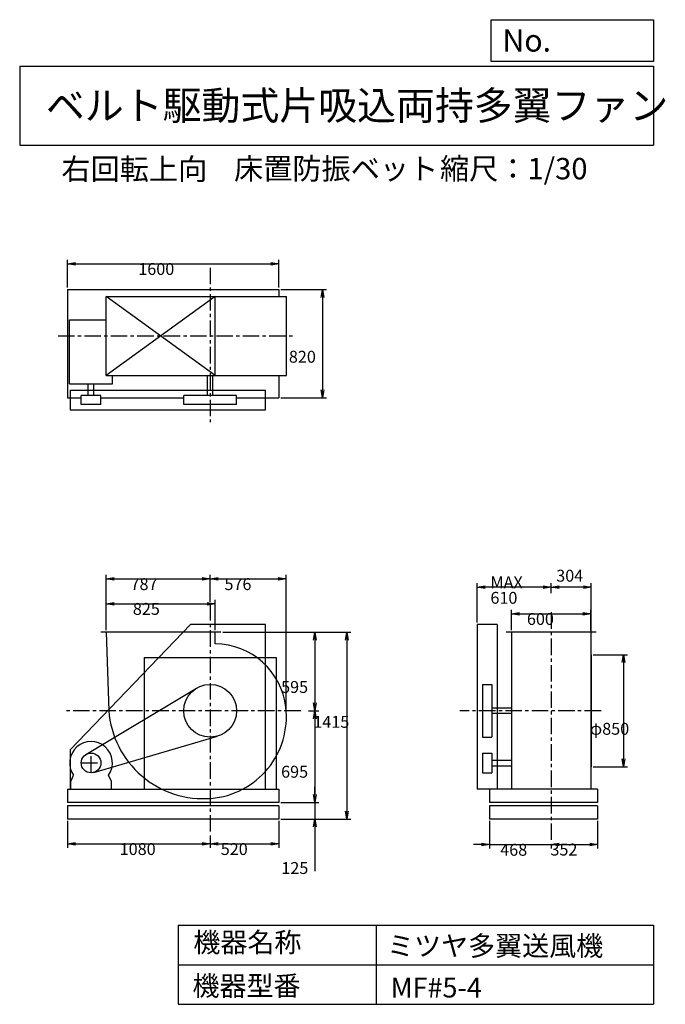
# Model space of a CAD drawing. Extents: x 750 to 5641, y 900 to 8360.
import ezdxf

# ---------------------------------------------------------------- set-up
doc = ezdxf.new("R2010")
doc.units = 0
doc.header["$LTSCALE"] = 100
doc.linetypes.add('CENTER', pattern=[2, 1.25, -0.25, 0.25, -0.25])
doc.layers.get('0').update_dxf_attribs({"linetype": 'CONTINUOUS'})
doc.layers.get('DEFPOINTS').update_dxf_attribs({"linetype": 'CONTINUOUS'})
for name, color, linetype in [('1', 4, 'CONTINUOUS'), ('2', 3, 'CENTER'), ('3', 2, 'CONTINUOUS'), ('4', 7, 'CONTINUOUS')]:
    doc.layers.add(name, color=color, linetype=linetype)
doc.styles.get("Standard").update_dxf_attribs({"font": 'simplex.shx', "bigfont": 'extfont.shx'})
doc.dimstyles.get("Standard").update_dxf_attribs({"dimtxt": 2.5, "dimasz": 2.5, "dimexe": 1.25, "dimexo": 0.625, "dimtad": 1, "dimcen": 2.5, "dimazin": 3, "dimtfac": 1, "dimtmove": 0, "dimatfit": 3})

# ---------------------------------------------------------------- blocks, each defined once
blk = doc.blocks.new('_OPEN')
at = {"color": 0, "linetype": 'BYBLOCK'}
for p, q in [((-1, 0.166667), (0, 0)), ((0, 0), (-1, -0.166667)), ((0, 0), (-1, 0))]:
    blk.add_line(p, q, dxfattribs=at)
blk = doc.blocks.new('*D1')
at = {"layer": '3', "color": 0, "linetype": 'CONTINUOUS'}
for p, q in [((1406.028103, 3733.851299), (1406.028103, 3964.944809)), ((2231.028103, 3733.851299), (2231.028103, 3964.944809)), ((1466.028103, 3934.944809), (2171.028103, 3934.944809))]:
    blk.add_line(p, q, dxfattribs=at)
at = {"layer": 'DEFPOINTS', "color": 0, "linetype": 'CONTINUOUS'}
for p in [(2231.028103, 3934.944809), (1406.028103, 3718.851299), (2231.028103, 3718.851299)]:
    blk.add_point(p, dxfattribs=at)
at = {"layer": '3', "color": 0, "linetype": 'CONTINUOUS', "xscale": 60, "yscale": 60, "zscale": 60, "rotation": 180}
blk.add_blockref('_OPEN', (1406.028103, 3934.944809), dxfattribs=at)
at = {"layer": '3', "color": 0, "linetype": 'CONTINUOUS', "xscale": 60, "yscale": 60, "zscale": 60}
blk.add_blockref('_OPEN', (2231.028103, 3934.944809), dxfattribs=at)
at = {"layer": '3', "color": 0}
blk.add_text('825', height=90, dxfattribs=at).set_placement((1607.22, 3850.64))
blk = doc.blocks.new('*D2')
at = {"layer": '3', "color": 0, "linetype": 'CONTINUOUS'}
for p, q in [((1406.028103, 3733.851299), (1406.028103, 4152.74258)), ((1466.028103, 4122.74258), (2133.028103, 4122.74258)), ((2193.028103, 3948.493796), (2193.028103, 4152.74258))]:
    blk.add_line(p, q, dxfattribs=at)
at = {"layer": 'DEFPOINTS', "color": 0, "linetype": 'CONTINUOUS'}
for p in [(2193.028103, 4122.74258), (2193.028103, 3933.493796), (1406.028103, 3718.851299)]:
    blk.add_point(p, dxfattribs=at)
at = {"layer": '3', "color": 0, "linetype": 'CONTINUOUS', "xscale": 60, "yscale": 60, "zscale": 60, "rotation": 180}
blk.add_blockref('_OPEN', (1406.028103, 4122.74258), dxfattribs=at)
at = {"layer": '3', "color": 0, "linetype": 'CONTINUOUS', "xscale": 60, "yscale": 60, "zscale": 60}
blk.add_blockref('_OPEN', (2193.028103, 4122.74258), dxfattribs=at)
at = {"layer": '3', "color": 0}
blk.add_text('787', height=90, dxfattribs=at).set_placement((1589.6, 4038.44))
blk = doc.blocks.new('*D3')
at = {"layer": '3', "color": 0, "linetype": 'CONTINUOUS'}
for p, q in [((2288.528103, 3718.851299), (3015.306822, 3718.851299)), ((2985.306822, 3658.851299), (2985.306822, 3183.851299)), ((2938.487128, 3123.851299), (3015.306822, 3123.851299))]:
    blk.add_line(p, q, dxfattribs=at)
at = {"layer": 'DEFPOINTS', "color": 0, "linetype": 'CONTINUOUS'}
for p in [(2273.528103, 3718.851299), (2923.487128, 3123.851299), (2985.306822, 3123.851299)]:
    blk.add_point(p, dxfattribs=at)
at = {"layer": '3', "color": 0, "linetype": 'CONTINUOUS', "xscale": 60, "yscale": 60, "zscale": 60}
for p, rotation in [((2985.306822, 3718.851299), 90), ((2985.306822, 3123.851299), 270)]:
    blk.add_blockref('_OPEN', p, dxfattribs=dict(at, rotation=rotation))
at = {"layer": '3', "color": 0}
blk.add_text('595', height=90, dxfattribs=at).set_placement((2730.31, 3259.2))
blk = doc.blocks.new('*D4')
at = {"layer": '3', "color": 0, "linetype": 'CONTINUOUS'}
for p, q in [((2985.306822, 3063.851299), (2985.306822, 2488.851299)), ((2728.028103, 2428.851299), (3015.306822, 2428.851299))]:
    blk.add_line(p, q, dxfattribs=at)
at = {"layer": 'DEFPOINTS', "color": 0, "linetype": 'CONTINUOUS'}
for p in [(2923.487128, 3123.851299), (2713.028103, 2428.851299), (2985.306822, 2428.851299)]:
    blk.add_point(p, dxfattribs=at)
at = {"layer": '3', "color": 0, "linetype": 'CONTINUOUS', "xscale": 60, "yscale": 60, "zscale": 60}
for p, rotation in [((2985.306822, 3123.851299), 90), ((2985.306822, 2428.851299), 270)]:
    blk.add_blockref('_OPEN', p, dxfattribs=dict(at, rotation=rotation))
at = {"layer": '3', "color": 0}
blk.add_text('695', height=90, dxfattribs=at).set_placement((2730.31, 2617.05))
blk = doc.blocks.new('*D5')
at = {"layer": '3', "color": 0, "linetype": 'CONTINUOUS'}
for p, q in [((2986.9, 2488.9), (2986.9, 2548.9)), ((2728, 2428.9), (3016.9, 2428.9)), ((2986.9, 2428.9), (2986.9, 2303.9)), ((2728, 2303.9), (3016.9, 2303.9)), ((2986.9, 2243.9), (2986.9, 1909.6))]:
    blk.add_line(p, q, dxfattribs=at)
at = {"layer": 'DEFPOINTS', "color": 0, "linetype": 'CONTINUOUS'}
for p in [(2713, 2428.9), (2713, 2303.9), (2986.9, 2303.9)]:
    blk.add_point(p, dxfattribs=at)
at = {"layer": '3', "color": 0, "linetype": 'CONTINUOUS', "xscale": 60, "yscale": 60, "zscale": 60}
for p, rotation in [((2986.9, 2428.9), 270), ((2986.9, 2303.9), 90)]:
    blk.add_blockref('_OPEN', p, dxfattribs=dict(at, rotation=rotation))
at = {"layer": '3', "color": 0}
blk.add_text('125', height=90, dxfattribs=at).set_placement((2731.9, 1887.4))
blk = doc.blocks.new('*D6')
at = {"layer": '3', "color": 0, "linetype": 'CONTINUOUS'}
for p, q in [((2303.528103, 3718.851299), (3259.114515, 3718.851299)), ((3229.114515, 3658.851299), (3229.114515, 2363.851299)), ((2728.028103, 2303.851299), (3259.114515, 2303.851299))]:
    blk.add_line(p, q, dxfattribs=at)
at = {"layer": 'DEFPOINTS', "color": 0, "linetype": 'CONTINUOUS'}
for p in [(2288.528103, 3718.851299), (2713.028103, 2303.851299), (3229.114515, 2303.851299)]:
    blk.add_point(p, dxfattribs=at)
at = {"layer": '3', "color": 0, "linetype": 'CONTINUOUS', "xscale": 60, "yscale": 60, "zscale": 60}
for p, rotation in [((3229.114515, 3718.851299), 90), ((3229.114515, 2303.851299), 270)]:
    blk.add_blockref('_OPEN', p, dxfattribs=dict(at, rotation=rotation))
at = {"layer": '3', "color": 0}
blk.add_text('1415', height=90, dxfattribs=at).set_placement((2974.11, 2995.11))
blk = doc.blocks.new('*D7')
at = {"layer": '3', "color": 0, "linetype": 'CONTINUOUS'}
for p, q in [((1113.028103, 2288.851299), (1113.028103, 2085.653742)), ((2193.028103, 2177.984669), (2193.028103, 2085.653742)), ((1173.028103, 2115.653742), (2133.028103, 2115.653742))]:
    blk.add_line(p, q, dxfattribs=at)
at = {"layer": 'DEFPOINTS', "color": 0, "linetype": 'CONTINUOUS'}
for p in [(1113.028103, 2303.851299), (2193.028103, 2192.984669), (2193.028103, 2115.653742)]:
    blk.add_point(p, dxfattribs=at)
at = {"layer": '3', "color": 0, "linetype": 'CONTINUOUS', "xscale": 60, "yscale": 60, "zscale": 60, "rotation": 180}
blk.add_blockref('_OPEN', (1113.028103, 2115.653742), dxfattribs=at)
at = {"layer": '3', "color": 0, "linetype": 'CONTINUOUS', "xscale": 60, "yscale": 60, "zscale": 60}
blk.add_blockref('_OPEN', (2193.028103, 2115.653742), dxfattribs=at)
at = {"layer": '3', "color": 0}
blk.add_text('1080', height=90, dxfattribs=at).set_placement((1507.38, 2031.35))
blk = doc.blocks.new('*D8')
at = {"layer": '3', "color": 0, "linetype": 'CONTINUOUS'}
for p, q in [((2713.028103, 2288.851299), (2713.028103, 2085.653742)), ((2253.028103, 2115.653742), (2653.028103, 2115.653742))]:
    blk.add_line(p, q, dxfattribs=at)
at = {"layer": 'DEFPOINTS', "color": 0, "linetype": 'CONTINUOUS'}
for p in [(2713.028103, 2303.851299), (2193.028103, 2192.984669), (2713.028103, 2115.653742)]:
    blk.add_point(p, dxfattribs=at)
at = {"layer": '3', "color": 0, "linetype": 'CONTINUOUS', "xscale": 60, "yscale": 60, "zscale": 60, "rotation": 180}
blk.add_blockref('_OPEN', (2193.028103, 2115.653742), dxfattribs=at)
at = {"layer": '3', "color": 0, "linetype": 'CONTINUOUS', "xscale": 60, "yscale": 60, "zscale": 60}
blk.add_blockref('_OPEN', (2713.028103, 2115.653742), dxfattribs=at)
at = {"layer": '3', "color": 0}
blk.add_text('520', height=90, dxfattribs=at).set_placement((2273.03, 2031.35))
blk = doc.blocks.new('*D9')
at = {"layer": '3', "color": 0, "linetype": 'CONTINUOUS'}
for p, q in [((4475.942982, 3733.851299), (4475.942982, 3888.651953)), ((5075.942982, 3733.851299), (5075.942982, 3888.651953)), ((4535.942982, 3858.651953), (5015.942982, 3858.651953))]:
    blk.add_line(p, q, dxfattribs=at)
at = {"layer": 'DEFPOINTS', "color": 0, "linetype": 'CONTINUOUS'}
for p in [(5075.942982, 3858.651953), (4475.942982, 3718.851299), (5075.942982, 3718.851299)]:
    blk.add_point(p, dxfattribs=at)
at = {"layer": '3', "color": 0, "linetype": 'CONTINUOUS', "xscale": 60, "yscale": 60, "zscale": 60, "rotation": 180}
blk.add_blockref('_OPEN', (4475.942982, 3858.651953), dxfattribs=at)
at = {"layer": '3', "color": 0, "linetype": 'CONTINUOUS', "xscale": 60, "yscale": 60, "zscale": 60}
blk.add_blockref('_OPEN', (5075.942982, 3858.651953), dxfattribs=at)
at = {"layer": '3', "color": 0}
blk.add_text('600', height=90, dxfattribs=at).set_placement((4592.34, 3774.35))
blk = doc.blocks.new('*D10')
at = {"layer": '3', "color": 0, "linetype": 'CONTINUOUS'}
for p, q in [((5094.942982, 3548.851299), (5354.401249, 3548.851299)), ((5324.401249, 3488.851299), (5324.401249, 2758.851299)), ((5094.942982, 2698.851299), (5354.401249, 2698.851299))]:
    blk.add_line(p, q, dxfattribs=at)
at = {"layer": 'DEFPOINTS', "color": 0, "linetype": 'CONTINUOUS'}
for p in [(5079.942982, 3548.851299), (5079.942982, 2698.851299), (5324.401249, 2698.851299)]:
    blk.add_point(p, dxfattribs=at)
at = {"layer": '3', "color": 0, "linetype": 'CONTINUOUS', "xscale": 60, "yscale": 60, "zscale": 60}
for p, rotation in [((5324.401249, 3548.851299), 90), ((5324.401249, 2698.851299), 270)]:
    blk.add_blockref('_OPEN', p, dxfattribs=dict(at, rotation=rotation))
at = {"layer": '3', "color": 0}
blk.add_text('φ850', height=90, dxfattribs=at).set_placement((5069.4, 2942.29))
blk = doc.blocks.new('*D11')
at = {"color": 0, "linetype": 'BYBLOCK'}
for p, q in [((4775.9, 4014.2), (4775.9, 4091.1)), ((5019.9, 4061.1), (4835.9, 4061.1)), ((5079.9, 3563.9), (5079.9, 4091.1))]:
    blk.add_line(p, q, dxfattribs=at)
at = {"layer": 'DEFPOINTS', "color": 0, "linetype": 'BYBLOCK'}
for p in [(4775.9, 4061.1), (4775.9, 3999.2), (5079.9, 3548.9)]:
    blk.add_point(p, dxfattribs=at)
at = {"color": 0, "linetype": 'BYBLOCK', "xscale": 60, "yscale": 60, "zscale": 60, "rotation": 180}
blk.add_blockref('_OPEN', (4775.9, 4061.1), dxfattribs=at)
at = {"color": 0, "linetype": 'BYBLOCK', "xscale": 60, "yscale": 60, "zscale": 60}
blk.add_blockref('_OPEN', (5079.9, 4061.1), dxfattribs=at)
at = {"layer": '3', "color": 0}
blk.add_text('304', height=90, dxfattribs=at).set_placement((4814.5, 4102.3))
blk = doc.blocks.new('*D12')
at = {"layer": '3', "color": 0, "linetype": 'CONTINUOUS'}
for p, q in [((4215.9, 3793.9), (4215.9, 4091.1)), ((4715.9, 4061.1), (4275.9, 4061.1))]:
    blk.add_line(p, q, dxfattribs=at)
at = {"layer": 'DEFPOINTS', "color": 0, "linetype": 'CONTINUOUS'}
for p in [(4215.9, 4061.1), (4775.9, 3999.2), (4215.9, 3778.9)]:
    blk.add_point(p, dxfattribs=at)
at = {"layer": '3', "color": 0, "linetype": 'CONTINUOUS', "xscale": 60, "yscale": 60, "zscale": 60, "rotation": 180}
blk.add_blockref('_OPEN', (4215.9, 4061.1), dxfattribs=at)
at = {"layer": '3', "color": 0, "linetype": 'CONTINUOUS', "xscale": 60, "yscale": 60, "zscale": 60}
blk.add_blockref('_OPEN', (4775.9, 4061.1), dxfattribs=at)
at = {"layer": '3', "color": 0}
for s, p in [('MAX', (4315.9, 4051.8)), ('610', (4315.9, 3934.8))]:
    blk.add_text(s, height=90, dxfattribs=at).set_placement(p)
blk = doc.blocks.new('*D13')
at = {"layer": '3', "color": 0, "linetype": 'CONTINUOUS'}
for p, q in [((4307.942982, 2288.851299), (4307.942982, 2079.785066)), ((4247.942982, 2109.785066), (4187.942982, 2109.785066)), ((4307.942982, 2109.785066), (4775.942982, 2109.785066)), ((4775.942982, 2107.215626), (4775.942982, 2079.785066)), ((4835.942982, 2109.785066), (4895.942982, 2109.785066))]:
    blk.add_line(p, q, dxfattribs=at)
at = {"layer": 'DEFPOINTS', "color": 0, "linetype": 'CONTINUOUS'}
for p in [(4307.942982, 2303.851299), (4775.942982, 2122.215626), (4775.942982, 2109.785066)]:
    blk.add_point(p, dxfattribs=at)
at = {"layer": '3', "color": 0, "linetype": 'CONTINUOUS', "xscale": 60, "yscale": 60, "zscale": 60}
blk.add_blockref('_OPEN', (4307.942982, 2109.785066), dxfattribs=at)
at = {"layer": '3', "color": 0, "linetype": 'CONTINUOUS', "xscale": 60, "yscale": 60, "zscale": 60, "rotation": 180}
blk.add_blockref('_OPEN', (4775.942982, 2109.785066), dxfattribs=at)
at = {"layer": '3', "color": 0}
blk.add_text('468', height=90, dxfattribs=at).set_placement((4390.23, 2025.49))
blk = doc.blocks.new('*D14')
at = {"layer": '3', "color": 0, "linetype": 'CONTINUOUS'}
for p, q in [((5127.942982, 2288.851299), (5127.942982, 2079.785066)), ((4835.942982, 2109.785066), (5067.942982, 2109.785066))]:
    blk.add_line(p, q, dxfattribs=at)
at = {"layer": 'DEFPOINTS', "color": 0, "linetype": 'CONTINUOUS'}
for p in [(5127.942982, 2303.851299), (4775.942982, 2122.215626), (5127.942982, 2109.785066)]:
    blk.add_point(p, dxfattribs=at)
at = {"layer": '3', "color": 0, "linetype": 'CONTINUOUS', "xscale": 60, "yscale": 60, "zscale": 60, "rotation": 180}
blk.add_blockref('_OPEN', (4775.942982, 2109.785066), dxfattribs=at)
at = {"layer": '3', "color": 0, "linetype": 'CONTINUOUS', "xscale": 60, "yscale": 60, "zscale": 60}
blk.add_blockref('_OPEN', (5127.942982, 2109.785066), dxfattribs=at)
at = {"layer": '3', "color": 0}
blk.add_text('352', height=90, dxfattribs=at).set_placement((4770.41, 2027.31))
blk = doc.blocks.new('*D15')
at = {"layer": '3', "color": 0, "linetype": 'CONTINUOUS'}
for p, q in [((1113.028103, 6330.649106), (1113.028103, 6540.313971)), ((1173.028103, 6510.313971), (2653.028103, 6510.313971)), ((2713.028103, 6330.649106), (2713.028103, 6540.313971))]:
    blk.add_line(p, q, dxfattribs=at)
at = {"layer": 'DEFPOINTS', "color": 0, "linetype": 'CONTINUOUS'}
for p in [(2713.028103, 6510.313971), (1113.028103, 6315.649106), (2713.028103, 6315.649106)]:
    blk.add_point(p, dxfattribs=at)
at = {"layer": '3', "color": 0, "linetype": 'CONTINUOUS', "xscale": 60, "yscale": 60, "zscale": 60, "rotation": 180}
blk.add_blockref('_OPEN', (1113.028103, 6510.313971), dxfattribs=at)
at = {"layer": '3', "color": 0, "linetype": 'CONTINUOUS', "xscale": 60, "yscale": 60, "zscale": 60}
blk.add_blockref('_OPEN', (2713.028103, 6510.313971), dxfattribs=at)
at = {"layer": '3', "color": 0}
blk.add_text('1600', height=90, dxfattribs=at).set_placement((1648.33, 6426.01))
blk = doc.blocks.new('*D16')
at = {"layer": '3', "color": 0, "linetype": 'CONTINUOUS'}
for p, q in [((2728.028103, 6315.649106), (3074.036602, 6315.649106)), ((3044.036602, 6255.649106), (3044.036602, 5555.649106)), ((2728.028103, 5495.649106), (3074.036602, 5495.649106))]:
    blk.add_line(p, q, dxfattribs=at)
at = {"layer": 'DEFPOINTS', "color": 0, "linetype": 'CONTINUOUS'}
for p in [(2713.028103, 6315.649106), (2713.028103, 5495.649106), (3044.036602, 5495.649106)]:
    blk.add_point(p, dxfattribs=at)
at = {"layer": '3', "color": 0, "linetype": 'CONTINUOUS', "xscale": 60, "yscale": 60, "zscale": 60}
for p, rotation in [((3044.036602, 6315.649106), 90), ((3044.036602, 5495.649106), 270)]:
    blk.add_blockref('_OPEN', p, dxfattribs=dict(at, rotation=rotation))
at = {"layer": '3', "color": 0}
blk.add_text('820', height=90, dxfattribs=at).set_placement((2789.04, 5761.24))
blk = doc.blocks.new('*D17')
at = {"layer": '3', "color": 0, "linetype": 'CONTINUOUS'}
for p, q in [((2253, 4122.7), (2709, 4122.7)), ((2769, 3138.9), (2769, 4152.7))]:
    blk.add_line(p, q, dxfattribs=at)
at = {"layer": 'DEFPOINTS', "color": 0, "linetype": 'CONTINUOUS'}
for p in [(2769, 4122.7), (2193, 3933.5), (2769, 3123.9)]:
    blk.add_point(p, dxfattribs=at)
at = {"layer": '3', "color": 0, "linetype": 'CONTINUOUS', "xscale": 60, "yscale": 60, "zscale": 60, "rotation": 180}
blk.add_blockref('_OPEN', (2193, 4122.7), dxfattribs=at)
at = {"layer": '3', "color": 0, "linetype": 'CONTINUOUS', "xscale": 60, "yscale": 60, "zscale": 60}
blk.add_blockref('_OPEN', (2769, 4122.7), dxfattribs=at)
at = {"layer": '3', "color": 0}
blk.add_text('576', height=90, dxfattribs=at).set_placement((2301, 4038.4))

msp = doc.modelspace()

# ---------------------------------------------------------------- linework, layer by layer
at = {"layer": '1', "linetype": 'CONTINUOUS'}
for p, q in [((1113.028103, 6315.649106), (2713.028103, 6315.649106)), ((1113.028103, 6315.649106), (1113.028103, 5495.649106)), ((2713.028103, 6315.649106), (2713.028103, 6263.649106)), ((1406.028103, 6263.649106), (2770.578103, 6263.649106)), ((2231.028103, 6263.649106), (1406.028103, 5663.649106)), ((2231.028103, 5663.649106), (1406.028103, 6263.649106)), ((1406.028103, 5663.649106), (1406.028103, 6263.649106)), ((2231.028103, 5663.649106), (2231.028103, 6263.649106)), ((2770.578103, 5663.649106), (2770.578103, 6263.649106)), ((1128.408103, 6086.649106), (1406.028103, 6086.649106)), ((1128.408103, 5601.649106), (1128.408103, 6086.649106)), ((1128.408103, 5601.649106), (1452.408103, 5601.649106)), ((1269.408103, 5513.649106), (1269.408103, 5601.649106)), ((1311.408103, 5513.649106), (1311.408103, 5601.649106)), ((1406.028103, 5663.649106), (2770.578103, 5663.649106)), ((1452.408103, 5601.649106), (1452.408103, 5663.649106)), ((2172.028103, 5513.649106), (2172.028103, 5663.649106)), ((2214.028103, 5513.649106), (2214.028103, 5663.649106)), ((2713.028103, 5663.649106), (2713.028103, 5495.649106)), ((1133.028103, 5553.649106), (2613.028103, 5553.649106)), ((1133.028103, 5553.649106), (1133.028103, 5403.649106)), ((2613.028103, 5403.649106), (2613.028103, 5553.649106)), ((1113.028103, 5495.649106), (1215.408103, 5495.649106)), ((1365.408103, 5513.649106), (1215.408103, 5513.649106)), ((1215.408103, 5443.649106), (1215.408103, 5513.649106)), ((1365.408103, 5443.649106), (1365.408103, 5513.649106)), ((1365.408103, 5495.649106), (1993.028103, 5495.649106)), ((2393.028103, 5513.649106), (1993.028103, 5513.649106)), ((1993.028103, 5443.649106), (1993.028103, 5513.649106)), ((2393.028103, 5443.649106), (2393.028103, 5513.649106)), ((2393.028103, 5495.649106), (2713.028103, 5495.649106)), ((1133.028103, 5403.649106), (2613.028103, 5403.649106)), ((1365.408103, 5443.649106), (1215.408103, 5443.649106)), ((2393.028103, 5443.649106), (1993.028103, 5443.649106)), ((2043.028103, 3778.851299), (1133.028103, 2828.851299)), ((2613.028103, 3778.851299), (2043.028103, 3778.851299)), ((2613.028103, 2528.851299), (2613.028103, 3778.851299)), ((4215.942982, 3778.851299), (4215.942982, 2528.851299)), ((4365.942982, 3778.851299), (4215.942982, 3778.851299)), ((4365.942982, 3778.851299), (4365.942982, 2528.851299)), ((2273.528103, 3718.851299), (1363.528103, 3718.851299)), ((1406.028103, 3718.851299), (1425.028103, 3123.851299)), ((2231.028103, 3630.881299), (2231.028103, 3718.851299)), ((5117.942982, 3718.851299), (4433.942982, 3718.851299)), ((4475.942982, 3718.851299), (4475.942982, 2528.851299)), ((5075.942982, 3718.851299), (5075.942982, 2528.851299)), ((1693.028103, 3528.851299), (2693.028103, 3528.851299)), ((5079.942982, 3548.851299), (5079.942982, 2698.851299)), ((1251.858103, 2793.191299), (2090.248103, 3295.421299)), ((4255.942982, 3323.851299), (4255.942982, 2923.851299)), ((4255.942982, 3323.851299), (4325.942982, 3323.851299)), ((4325.942982, 3323.851299), (4325.942982, 2923.851299)), ((4475.942982, 3144.851299), (4325.942982, 3144.851299)), ((4475.942982, 3102.851299), (4325.942982, 3102.851299)), ((1311.508103, 2656.881299), (2249.318103, 2931.931299)), ((4255.942982, 2923.851299), (4325.942982, 2923.851299)), ((1133.028103, 2828.851299), (1133.028103, 2528.851299)), ((4255.942982, 2803.851299), (4255.942982, 2653.851299)), ((4255.942982, 2803.851299), (4325.942982, 2803.851299)), ((4325.942982, 2803.851299), (4325.942982, 2653.851299)), ((4325.942982, 2749.851299), (4475.942982, 2749.851299)), ((4325.942982, 2707.851299), (4475.942982, 2707.851299)), ((1136.408103, 2586.851299), (1157.748103, 2635.871299)), ((1444.408103, 2586.851299), (1423.058103, 2635.871299)), ((4255.942982, 2653.851299), (4325.942982, 2653.851299)), ((1136.408103, 2528.851299), (1136.408103, 2586.851299)), ((1444.408103, 2528.851299), (1444.408103, 2586.851299)), ((1113.028103, 2528.851299), (2713.028103, 2528.851299)), ((1113.028103, 2528.851299), (1113.028103, 2428.851299)), ((2713.028103, 2528.851299), (2713.028103, 2428.851299)), ((5127.942982, 2528.851299), (4215.942982, 2528.851299)), ((4307.942982, 2528.851299), (4307.942982, 2428.851299)), ((5127.942982, 2528.851299), (5127.942982, 2428.851299)), ((2713.028103, 2428.851299), (1113.028103, 2428.851299)), ((2713.028103, 2403.851299), (1113.028103, 2403.851299)), ((1113.028103, 2403.851299), (1113.028103, 2303.851299)), ((2713.028103, 2403.851299), (2713.028103, 2303.851299)), ((5127.942982, 2428.851299), (4307.942982, 2428.851299)), ((5127.942982, 2403.851299), (4307.942982, 2403.851299)), ((4307.942982, 2403.851299), (4307.942982, 2303.851299)), ((5127.942982, 2403.851299), (5127.942982, 2303.851299)), ((2713.028103, 2303.851299), (1113.028103, 2303.851299)), ((5127.942982, 2303.851299), (4307.942982, 2303.851299))]:
    msp.add_line(p, q, dxfattribs=at)
at = {"layer": '1'}
for p, q in [((1693.028103, 3528.851299), (1693.028103, 2528.851299)), ((2693.028103, 3528.851299), (2693.028103, 2528.851299))]:
    msp.add_line(p, q, dxfattribs=at)
at = {"layer": '1', "linetype": 'CONTINUOUS'}
for centre, radius in [((2193.028103, 3123.851299), 200), ((1290.408103, 2728.851299), 75)]:
    msp.add_circle(centre, radius, dxfattribs=at)
for centre, radius, start, end in [((2228.028103, 3088.851299), 542.04, 6.5, 89.68), ((2149.028103, 3079.851299), 621.55, 274.76, 6.5), ((2141.028103, 3175.851299), 717.89, 184.15, 274.76), ((1290.408103, 2728.851299), 162, 324.97, 215.03)]:
    msp.add_arc(centre, radius, start, end, dxfattribs=at)
at = {"layer": '2', "linetype": 'CENTER'}
for p, q in [((2193.028103, 6481.04897), (2193.028103, 5310.707498)), ((1040.327275, 5963.649106), (2838.482406, 5963.649106)), ((2193.028103, 3933.493796), (2193.028103, 2192.984669)), ((4775.942982, 3870.711749), (4775.942982, 2122.215626)), ((2879.496331, 3123.851299), (1098.692259, 3123.851299)), ((5154.084913, 3123.851299), (4083.403106, 3123.851299)), ((1290.408103, 2653.851299), (1290.408103, 2803.851299)), ((1215.408103, 2728.851299), (1365.408103, 2728.851299))]:
    msp.add_line(p, q, dxfattribs=at)
at = {"layer": '4', "linetype": 'CONTINUOUS'}
for p, q in [((4321.852267, 8043.790749), (4321.852267, 8359.956785)), ((4321.852267, 8359.956785), (5550, 8359.956785)), ((5550, 8359.956785), (5550, 8043.790749)), ((750, 8008.226263), (5550, 8008.226263)), ((750, 8008.226263), (750, 7408.226263)), ((5550, 8043.790749), (4321.852267, 8043.790749)), ((5550, 8008.226263), (5550, 7408.226263)), ((750, 7408.226263), (5550, 7408.226263)), ((1950, 1500), (1950, 900)), ((1950, 1500), (5550, 1500)), ((3450, 1500), (3450, 900)), ((5550, 1500), (5550, 900)), ((1950, 1200), (5550, 1200)), ((1950, 900), (5550, 900))]:
    msp.add_line(p, q, dxfattribs=at)

# ---------------------------------------------------------------- texts
for s, height, p in [('No.', 168, (4406.908678, 8118.183244)), ('ベルト駆動式片吸込両持多翼ファン', 216, (948.50278, 7601.642929)), ('右回転上向', 162, (1066.006194, 7146.958433)), ('床置防振ベット', 162, (2373.582691, 7150.286524)), ('縮尺：1/30', 162, (3933.888188, 7150.286524)), ('機器名称', 150, (2065.506243, 1294.629078)), ('ミツヤ多翼送風機', 150, (3533.036236, 1267.715307)), ('機器型番', 150, (2058.774318, 964.93547)), ('MF#5-4', 150, (3559.963487, 951.478753))]:
    msp.add_text(s, height=height, dxfattribs=at).set_placement(p)

# ---------------------------------------------------------------- dimensions: what is measured, and where the dimension line sits
at = {"layer": '3', "linetype": 'CONTINUOUS'}
for base, p1, p2, override, picture, middle in [((2713.028103, 6510.313971), (1113.028103, 6315.649106), (2713.028103, 6315.649106), {"dimscale": 30, "dimdec": 0, "dimtofl": 1, "dimtmove": 0}, '*D15', (1828.330337, 6510.313971)), ((4775.942982, 4061.088683), (5079.942982, 3548.851299), (4775.942982, 3999.230649), {"dimscale": 30, "dimdec": 0, "dimtofl": 1}, '*D11', (4932.342061, 4147.269753)), ((2193.028103, 4122.74258), (1406.028103, 3718.851299), (2193.028103, 3933.493796), {"dimscale": 30, "dimdec": 0, "dimtofl": 1, "dimtmove": 0}, '*D2', (1769.600557, 4122.74258)), ((2231.028103, 3934.944809), (1406.028103, 3718.851299), (2231.028103, 3718.851299), {"dimscale": 30, "dimdec": 0, "dimtofl": 1, "dimtmove": 0}, '*D1', (1787.219471, 3934.944809)), ((5075.942982, 3858.651953), (4475.942982, 3718.851299), (5075.942982, 3718.851299), {"dimscale": 30, "dimdec": 0, "dimtofl": 1, "dimtmove": 0}, '*D9', (4772.341411, 3858.651953)), ((2193.028103, 2115.653742), (1113.028103, 2303.851299), (2193.028103, 2192.984669), {"dimscale": 30, "dimdec": 0, "dimtofl": 1, "dimtmove": 0}, '*D7', (1687.378858, 2115.653742)), ((4775.942982, 2109.785066), (4307.942982, 2303.851299), (4775.942982, 2122.215626), {"dimscale": 30, "dimdec": 0, "dimtofl": 1, "dimtmove": 0}, '*D13', (4570.228697, 2109.785066)), ((5127.942982, 2109.785066), (4775.942982, 2122.215626), (5127.942982, 2303.851299), {"dimscale": 30, "dimdec": 0, "dimse1": 1, "dimtofl": 1, "dimtmove": 1}, '*D14', (4950.414719, 2111.60715))]:
    dim = msp.add_linear_dim(base=base, p1=p1, p2=p2, dimstyle='Standard', override=override, dxfattribs=at)
    dim.commit()
    dim.dimension.update_dxf_attribs({"geometry": picture, "text_midpoint": middle, "dimtype": 128})
for base, p1, p2, override, picture, middle in [((3044.036602, 5495.649106), (2713.028103, 6315.649106), (2713.028103, 5495.649106), {"dimscale": 30, "dimdec": 0, "dimtofl": 1, "dimtmove": 0}, '*D16', (3044.036602, 5920.544285)), ((2985.306822, 3123.851299), (2273.528103, 3718.851299), (2923.487128, 3123.851299), {"dimscale": 30, "dimdec": 0, "dimtofl": 1, "dimtmove": 0}, '*D3', (2985.306822, 3418.500888)), ((3229.114515, 2303.851299), (2288.528103, 3718.851299), (2713.028103, 2303.851299), {"dimscale": 30, "dimdec": 0, "dimtofl": 1, "dimtmove": 0}, '*D6', (3229.114515, 3154.410241)), ((5324.401249, 2698.851299), (5079.942982, 3548.851299), (5079.942982, 2698.851299), {"dimscale": 30, "dimdec": 0, "dimpost": 'φ<>', "dimtofl": 1, "dimtmove": 0}, '*D10', (5324.401249, 3101.592132)), ((2986.931753, 2303.851299), (2713.028103, 2428.851299), (2713.028103, 2303.851299), {"dimscale": 30, "dimdec": 0, "dimtofl": 1, "dimtmove": 0}, '*D5', (2986.931753, 2046.708442))]:
    dim = msp.add_linear_dim(base=base, p1=p1, p2=p2, angle=90, dimstyle='Standard', override=override, dxfattribs=at)
    dim.commit()
    dim.dimension.update_dxf_attribs({"geometry": picture, "text_midpoint": middle, "dimtype": 128})
for base, p1, p2, picture, middle in [((2769.01875, 4122.74258), (2193.028103, 3933.493796), (2769.01875, 3123.851299), '*D17', (2481.023427, 4197.74258)), ((2713.028103, 2115.653742), (2193.028103, 2192.984669), (2713.028103, 2303.851299), '*D8', (2453.028103, 2190.653742))]:
    dim = msp.add_linear_dim(base=base, p1=p1, p2=p2, dimstyle='Standard', override={"dimscale": 30, "dimdec": 0, "dimse1": 1, "dimtofl": 1, "dimtmove": 1}, dxfattribs=at)
    dim.commit()
    dim.dimension.update_dxf_attribs({"geometry": picture, "text_midpoint": middle})
dim = msp.add_linear_dim(base=(4215.942982, 4061.088683), p1=(4775.942982, 3999.230649), p2=(4215.942982, 3778.851299), text='MAX\\P610', dimstyle='Standard', override={"dimscale": 30, "dimdec": 0, "dimse1": 1, "dimtofl": 1, "dimtmove": 1}, dxfattribs=at)
dim.commit()
dim.dimension.update_dxf_attribs({"geometry": '*D12', "text_midpoint": (4495.942982, 4211.088683)})
dim = msp.add_linear_dim(base=(2985.306822, 2428.851299), p1=(2923.487128, 3123.851299), p2=(2713.028103, 2428.851299), angle=90, dimstyle='Standard', override={"dimscale": 30, "dimdec": 0, "dimse1": 1, "dimtofl": 1, "dimtmove": 1}, dxfattribs=at)
dim.commit()
dim.dimension.update_dxf_attribs({"geometry": '*D4', "text_midpoint": (2910.306822, 2776.351299)})

doc.saveas('drawing.dxf')
